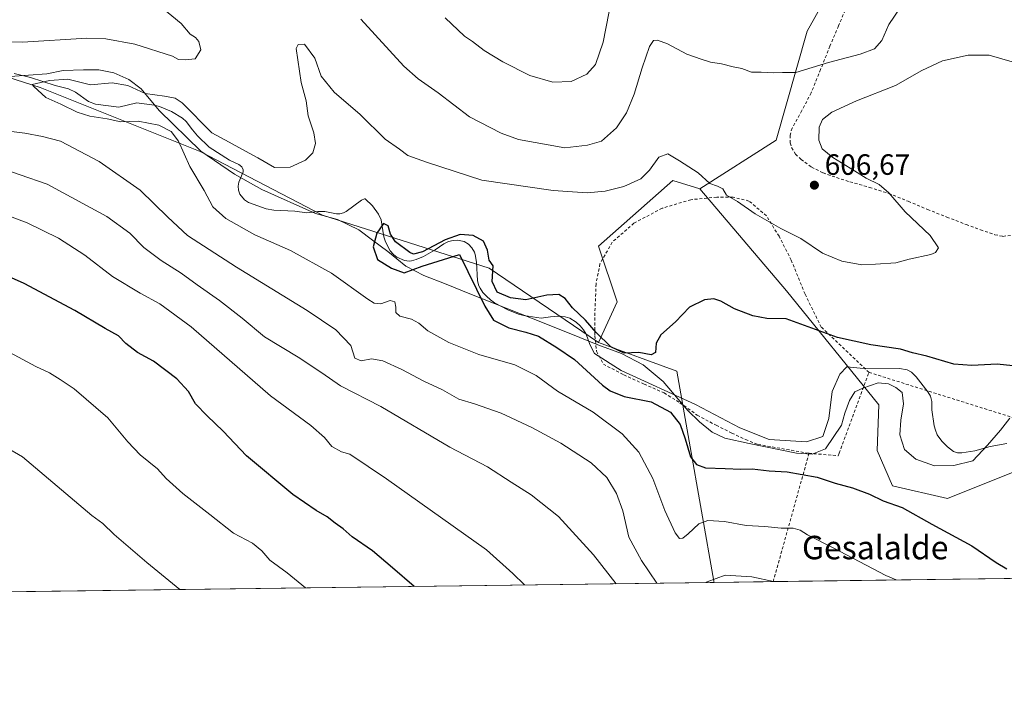
# Model space of a CAD drawing. Units: metres. Extents: x 589968 to 593404, y 4761403 to 4763770.
# Drawn here: x 592642 to 592978, y 4761411 to 4761641 of the extents above; entities that cross this region are included whole.
import ezdxf
from ezdxf.enums import TextEntityAlignment as Align

# ---------------------------------------------------------------- set-up
doc = ezdxf.new("R2010")
doc.units = ezdxf.units.M
doc.header["$MEASUREMENT"] = 0
doc.linetypes.add('DGN Style 2', pattern=[1.6480167562047852, 0.988810053722871, -0.6592067024819142])
for name, color, linetype, lineweight in [('Alambrada', 7, 'DGN Style 2', 0), ('Arbolado forestal CxS', 92, 'Continuous', 0), ('Comarca CxS', 21, 'Continuous', 0), ('Comunidad Autónoma CxS', 142, 'Continuous', 0), ('Corriente natural lineal', 142, 'Continuous', 13), ('Curva de nivel maestra', 30, 'Continuous', 30), ('Curva de nivel normal', 30, 'Continuous', 0), ('Entidad de ámbito territorial', 7, 'Continuous', 0), ('Entidad de ámbito territorial CxS', 92, 'Continuous', 0), ('Municipio CxS', 4, 'Continuous', 0), ('Prado CxS', 92, 'Continuous', 0), ('Provincia CxS', 1, 'Continuous', 0), ('Punto de cota en terreno', 7, 'Continuous', 0), ('Rótulo de punto de cota en terreno', 7, 'Continuous', 0), ('Texto cartográfico', 7, 'Continuous', 0), ('Vegetación y arbolados urbanos CxS', 151, 'Continuous', 0)]:
    doc.layers.add(name, color=color, linetype=linetype, lineweight=lineweight)
doc.styles.add('Style-Arial', font='txt')

# ---------------------------------------------------------------- blocks, each defined once
blk = doc.blocks.new('*U23')
at = {"layer": 'Prado CxS', "color": 92, "linetype": 'Continuous', "lineweight": 0}
blk.add_polyline3d([(592939.7785, 4761481.987299999, 599.0176000000065), (592958.5525000002, 4761477.7369, 597.6383999999962), (592980.9697000004, 4761486.6997, 596.817200000005), (592982.9981000006, 4761487.510700001, 596.8092000000033), (592985.1327000001, 4761488.3639, 596.8003999999928), (592994.0307, 4761481.248299999, 597.3402999999962), (593011.7122999998, 4761467.108899999, 596.2177999999985), (593032.9765, 4761461.795100001, 595.5476999999955), (593052.7364999996, 4761462.0551, 595.9924000000028), (593063.4439000003, 4761463.475500001, 595.906799999997), (593071.8475000003, 4761451.6646, 595.8994999999995), (592878.9696000004, 4761449.084600001, 609.703800000003), (592878.8611000003, 4761449.463099999, 609.6068999999989), (592866.2600999996, 4761521.146299999, 599.2550999999949), (592839.5881000003, 4761530.931299999, 599.2626000000018), (592845.9221000001, 4761544.750299999, 600.8788999999961), (592839.5887000002, 4761563.7521, 601.7737000000052), (592864.9250999996, 4761586.208500001, 604.200800000006), (592874.1376999998, 4761583.329500001, 604.1564000000071), (592903.6202999996, 4761548.586300001, 601.5923000000039), (592935.1728999997, 4761509.6259, 597.5841999999975), (592934.5960999997, 4761494.079100001, 598.9600999999967)], close=True, dxfattribs=at)
blk = doc.blocks.new('*U27')
at = {"layer": 'Entidad de ámbito territorial CxS', "color": 92, "linetype": 'Continuous', "lineweight": 0, "flags": 128}
for points in [[(592638.9189999999, 4761621.646000001), (592651.3439999992, 4761622.638000002), (592656.9099999998, 4761623.757999999), (592663.8890000014, 4761624.014000001), (592669.0960000008, 4761623.983999999), (592674.1950000004, 4761622.935), (592679.3169999988, 4761620.617000001), (592683.5650000003, 4761617.521000001), (592689.6720000005, 4761610.141), (592703.9009999987, 4761596.181), (592715.3480000009, 4761588.392000001), (592724.7169999998, 4761583.105000001), (592743.0279999992, 4761574.935000001), (592750.5570000008, 4761572.915999999), (592757.7359999992, 4761569.366000001), (592762.4990000009, 4761565.898000001), (592767.6519999993, 4761561.930000001), (592773.8389999999, 4761556.965000001), (592779.9950000005, 4761553.777000001), (592787.5409999992, 4761550.869), (592795.6020000002, 4761547.588999999), (592817.2229999999, 4761538.972999999), (592830.1429999992, 4761533.879000001), (592839.355999999, 4761530.112000001), (592847.4099999998, 4761527.213999999), (592854.7209999998, 4761523.285000001), (592861.5580000008, 4761517.570000002), (592866.7500000007, 4761511.57), (592869.997, 4761507.693000001), (592874.006000001, 4761503.831), (592878.2619999994, 4761500.354000002), (592882.6180000008, 4761498.275000001), (592890.9039999992, 4761496.524), (592907.0939999986, 4761493.141), (592912.4320000008, 4761492.858999998), (592916.9700000008, 4761494.594000001), (592922.4050000006, 4761502.696000001), (592923.5980000005, 4761506.782000001), (592925.1670000008, 4761511.129000001), (592927.0169999994, 4761514.085000001), (592929.6580000002, 4761515.403999999), (592934.9579999998, 4761517.153000002), (592938.3929999992, 4761516.835999998), (592940.9550000003, 4761515.613), (592943.1459999996, 4761513.875999999), (592943.6009999994, 4761509.947000001), (592942.6880000012, 4761504.469), (592942.2760000001, 4761499.381999999), (592943.892000001, 4761494.459000001), (592947.7640000001, 4761491.101), (592954.1560000001, 4761488.807000001), (592960.7560000008, 4761488.928999999), (592967.2010000007, 4761490.573000001), (592972.1810000007, 4761495.870999998), (592976.6550000008, 4761501.034000001), (592979.878999999, 4761505.158)], [(593278.269306551, 4761454.42576914), (591769.4659145242, 4761434.243411353)]]:
    blk.add_lwpolyline(points, dxfattribs=at)
blk = doc.blocks.new('5PATER')
at = {"layer": 'Vegetación y arbolados urbanos CxS', "linetype": 'Continuous', "lineweight": 0}
h = blk.add_hatch(color=51, dxfattribs=at)
edge = h.paths.add_edge_path()
edge.add_ellipse((0, 0), major_axis=(-0.1095731443231308, -0.1110710700762829), ratio=0.9994222409660322, start_angle=0, end_angle=360)

msp = doc.modelspace()

# ---------------------------------------------------------------- linework, layer by layer
at = {"layer": 'Alambrada', "color": 7, "linetype": 'DGN Style 2', "lineweight": 0, "extrusion": (-0.01460063452627078, 0.004591464727839841, 0.9998828631010153), "elevation": 13819.27459063214, "flags": 128}
msp.add_lwpolyline([(592877.5826409812, 4761507.459627534), (592995.287669146, 4761470.449237415)], dxfattribs=at)
at = {"layer": 'Alambrada', "color": 7, "linetype": 'DGN Style 2', "lineweight": 0, "extrusion": (-0.9547886687531288, 0.2767842791705593, 0.1084853023439682), "elevation": 751867.1979196136, "flags": 128}
msp.add_lwpolyline([(-4738293.377997157, -81440.90900935906), (-4738293.285987454, -81440.85509113657), (-4738247.936731348, -81436.55853307906)], dxfattribs=at)
at = {"layer": 'Alambrada', "color": 7, "linetype": 'DGN Style 2', "lineweight": 0}
for points in [[(592924.3201000001, 4761645.840100001, 617.5939999999973), (592921.3901000004, 4761638.940099999, 618.133799999996), (592918.4801000003, 4761632.0601, 620.5991999999969), (592915.2801000001, 4761624.090100001, 620.9688000000025), (592912.0701000001, 4761616.130100001, 617.0899000000063), (592908.8901000004, 4761610.050100001, 616.1051000000007), (592905.5500999996, 4761604.050100001, 617.426099999997), (592904.8701, 4761601.620100001, 616.8393000000069), (592904.9200999998, 4761599.020099999, 616.2045000000071), (592905.3901000004, 4761597.4101, 614.8274999999994), (592906.7301000003, 4761595.220100001, 614.0347000000038), (592908.6201, 4761593.4101, 612.8266000000004), (592912.2301000003, 4761590.770099999, 609.3757000000041), (592916.1201, 4761588.8101, 608.328999999998), (592920.7001, 4761587.220100001, 608.4738999999972), (592925.3000999996, 4761585.7401, 611.3969999999972), (592931.9401000004, 4761583.850099999, 618.0616000000009), (592938.5301000001, 4761581.800100001, 622.3852000000043), (592945.1700999998, 4761579.100099999, 621.3546999999963), (592951.7801000001, 4761576.3201, 620.194399999993), (592958.3501000004, 4761573.7401, 612.7342000000062), (592964.9401000004, 4761571.170100001, 613.088499999998), (592969.8201000001, 4761569.390100001, 613.626900000003), (592974.7301000003, 4761567.710100001, 612.5771999999997), (592977.4801000003, 4761567.1501, 611.6125999999931)], [(592931.8201000001, 4761520.720100001, 614.172900000005), (592915.5000999998, 4761536.210100001, 619.9208000000071), (592909.9801000003, 4761547.470100001, 617.6101999999955), (592905.2600999996, 4761559.050100001, 620.623900000006), (592901.1001000004, 4761567.1801, 624.2106000000058), (592896.8000999996, 4761574.1601, 626.5197999999946), (592890.8601000002, 4761579.210100001, 621.7535000000062), (592885.4801000003, 4761580.4901, 614.2501000000047), (592879.8501000004, 4761580.550100001, 611.5135000000009), (592871.0100999996, 4761579.6501, 608.3000999999931), (592861.2301000003, 4761576.720100001, 612.2829999999958), (592851.6201, 4761571.6501, 613.5699000000022), (592844.1901000004, 4761565.130100001, 614.2137999999978), (592840.0301000001, 4761557.770099999, 618.9407000000066), (592838.7001, 4761550.9301, 624.6385000000009), (592838.3000999996, 4761541.0701, 621.9342999999935), (592838.3000999996, 4761533.190099999, 614.9406000000017), (592838.8901000004, 4761527.940099999, 617.0118999999977), (592841.1901000004, 4761523.540100001, 618.5767999999953), (592848.1700999998, 4761519.890100001, 611.9683999999979), (592855.0701000001, 4761516.7501, 613.4018999999971), (592861.9301000005, 4761513.7301, 615.8855999999942), (592867.3000999996, 4761510.350099999, 620.142399999997), (592873.1901000004, 4761506.130100001, 618.6146000000008), (592879.7100999998, 4761502.670100001, 610.3945999999996), (592885.0301000001, 4761500.050100001, 606.2332000000024), (592889.7100999998, 4761497.8101, 605.748900000006), (592893.9200999998, 4761496.140100001, 605.6428000000016), (592911.3300999999, 4761493.130100001, 606.2912000000069)], [(592977.4801000003, 4761567.1501, 611.6125999999931), (592980.2600999996, 4761567.4901, 610.5371000000014)], [(592911.3300999999, 4761493.130100001, 606.2912000000069), (592912.9401000004, 4761493.0001, 606.3475999999937), (592921.2600999996, 4761492.300100001, 605.2370999999986), (592921.5701000001, 4761493.1501, 605.1208000000044), (592931.8201000001, 4761520.720100001, 614.172900000005)]]:
    msp.add_polyline3d(points, dxfattribs=at)
at = {"layer": 'Arbolado forestal CxS', "color": 92, "linetype": 'Continuous', "lineweight": 0, "extrusion": (0.1000231098590516, 0.001337952610620626, 0.9949842146370644), "elevation": 66278.83719910416, "flags": 128}
msp.add_lwpolyline([(4753093.263587265, -653157.540683542), (4753093.263587264, -652834.3552902404)], dxfattribs=at)
at = {"layer": 'Arbolado forestal CxS', "color": 92, "linetype": 'Continuous', "lineweight": 0}
for points in [[(592383.1101000002, 4761779.027899999, 616.2691000000051), (592379.0800999999, 4761767.801300001, 617.5337000000001), (592378.3503000002, 4761743.267700001, 615.6603999999934), (592382.6750999996, 4761721.649700001, 613.005799999999), (592394.2090999996, 4761702.914899999, 612.1869000000006), (592437.0619000001, 4761691.2567, 610.5473000000056), (592481.6108999997, 4761671.6349, 611.9582999999984), (592649.1111000003, 4761617.974300001, 604.6218999999984), (592703.6826999999, 4761596.146500001, 603.3151999999973), (592745.3975000001, 4761574.394500001, 601.482799999998), (592802.1964999996, 4761556.283100001, 599.3464999999997), (592839.5881000003, 4761530.931299999, 599.2626000000018)], [(592383.1101000002, 4761779.027899999, 616.2691000000051), (592379.0800999999, 4761767.801300001, 617.5337000000001), (592378.3503000002, 4761743.267700001, 615.6603999999934), (592382.6750999996, 4761721.649700001, 613.005799999999), (592394.2090999996, 4761702.914899999, 612.1869000000006), (592437.0619000001, 4761691.2567, 610.5473000000056), (592481.6108999997, 4761671.6349, 611.9582999999984), (592649.1111000003, 4761617.974300001, 604.6218999999984), (592703.6826999999, 4761596.146500001, 603.3151999999973), (592745.3975000001, 4761574.394500001, 601.482799999998), (592802.1964999996, 4761556.283100001, 599.3464999999997), (592839.5881000003, 4761530.931299999, 599.2626000000018)], [(592624.7562999995, 4761739.747099999, 617.6312000000034), (592688.5965, 4761715.854900001, 610.7464999999938), (592735.6513, 4761704.028899999, 616.6024000000034), (592800.1498999996, 4761675.695499999, 621.2372999999934), (592807.0301000001, 4761685.912500001, 622.2206000000006), (592801.1880999999, 4761706.021299999, 622.7440999999963), (592852.9968999998, 4761708.235900001, 621.497000000003), (592865.4351000005, 4761708.7675, 622.815300000002), (592878.3750999998, 4761709.320900001, 623.7116999999998), (592912.9609000003, 4761690.8419, 621.7523999999976), (592940.8344999999, 4761669.027899999, 617.7848999999987), (592919.5695000002, 4761653.0877, 615.7198000000062), (592910.7093000002, 4761637.146500001, 613.4628999999986), (592900.0771000005, 4761599.9509, 607.3175999999949), (592874.1376999998, 4761583.329500001, 604.1564000000071), (592864.9250999996, 4761586.208500001, 604.200800000006), (592839.5887000002, 4761563.7521, 601.7737000000052), (592845.9221000001, 4761544.750299999, 600.8788999999961), (592839.5881000003, 4761530.931299999, 599.2626000000018), (592802.1964999996, 4761556.283100001, 599.3464999999997), (592745.3975000001, 4761574.394500001, 601.482799999998), (592703.6826999999, 4761596.146500001, 603.3151999999973), (592649.1111000003, 4761617.974300001, 604.6218999999984), (592481.6108999997, 4761671.6349, 611.9582999999984)], [(592874.1376999998, 4761583.329500001, 604.1564000000071), (592900.0771000005, 4761599.9509, 607.3175999999949), (592910.7093000002, 4761637.146500001, 613.4628999999986), (592919.5695000002, 4761653.0877, 615.7198000000062), (592940.8344999999, 4761669.027899999, 617.7848999999987), (592912.9609000003, 4761690.8419, 621.7523999999976), (592878.3750999998, 4761709.320900001, 623.7116999999998), (592865.4351000005, 4761708.7675, 622.815300000002), (592852.9968999998, 4761708.235900001, 621.497000000003), (592801.1880999999, 4761706.021299999, 622.7440999999963)], [(592874.1376999998, 4761583.329500001, 604.1564000000071), (592900.0771000005, 4761599.9509, 607.3175999999949), (592910.7093000002, 4761637.146500001, 613.4628999999986), (592919.5695000002, 4761653.0877, 615.7198000000062), (592940.8344999999, 4761669.027899999, 617.7848999999987), (592912.9609000003, 4761690.8419, 621.7523999999976), (592878.3750999998, 4761709.320900001, 623.7116999999998), (592865.4351000005, 4761708.7675, 622.815300000002), (592852.9968999998, 4761708.235900001, 621.497000000003), (592801.1880999999, 4761706.021299999, 622.7440999999963)], [(592481.6108999997, 4761671.6349, 611.9582999999984), (592649.1111000003, 4761617.974300001, 604.6218999999984), (592703.6826999999, 4761596.146500001, 603.3151999999973), (592745.3975000001, 4761574.394500001, 601.482799999998), (592802.1964999996, 4761556.283100001, 599.3464999999997), (592839.5881000003, 4761530.931299999, 599.2626000000018), (592866.2600999996, 4761521.146299999, 599.2550999999949), (592878.8611000003, 4761449.463099999, 609.6068999999989), (592878.9696000004, 4761449.084600001, 609.703800000003), (592551.6716999998, 4761444.706499999, 642.1524000000063)], [(592980.9697000004, 4761486.6997, 596.817200000005), (592958.5525000002, 4761477.7369, 597.6383999999962), (592939.7785, 4761481.987299999, 599.0176000000065), (592934.5960999997, 4761494.079100001, 598.9600999999967), (592935.1728999997, 4761509.6259, 597.5841999999975), (592903.6202999996, 4761548.586300001, 601.5923000000039), (592874.1376999998, 4761583.329500001, 604.1564000000071), (592900.0771000005, 4761599.9509, 607.3175999999949), (592910.7093000002, 4761637.146500001, 613.4628999999986), (592919.5695000002, 4761653.0877, 615.7198000000062)], [(592874.1376999998, 4761583.329500001, 604.1564000000071), (592864.9250999996, 4761586.208500001, 604.200800000006), (592839.5887000002, 4761563.7521, 601.7737000000052), (592845.9221000001, 4761544.750299999, 600.8788999999961), (592839.5881000003, 4761530.931299999, 599.2626000000018)], [(592874.1376999998, 4761583.329500001, 604.1564000000071), (592903.6202999996, 4761548.586300001, 601.5923000000039), (592935.1728999997, 4761509.6259, 597.5841999999975), (592934.5960999997, 4761494.079100001, 598.9600999999967), (592939.7785, 4761481.987299999, 599.0176000000065), (592958.5525000002, 4761477.7369, 597.6383999999962), (592980.9697000004, 4761486.6997, 596.817200000005), (592982.9981000006, 4761487.510700001, 596.8092000000033), (592985.1327000001, 4761488.3639, 596.8003999999928), (592994.0307, 4761481.248299999, 597.3402999999962), (593011.7122999998, 4761467.108899999, 596.2177999999985), (593032.9765, 4761461.795100001, 595.5476999999955), (593052.7364999996, 4761462.0551, 595.9924000000028), (593063.4439000003, 4761463.475500001, 595.906799999997), (593071.8474000003, 4761451.6647, 595.8994999999995)], [(592839.5881000003, 4761530.931299999, 599.2626000000018), (592866.2600999996, 4761521.146299999, 599.2550999999949), (592878.8611000003, 4761449.463099999, 609.6068999999989), (592878.9696000004, 4761449.0847, 609.703800000003)]]:
    msp.add_polyline3d(points, dxfattribs=at)
at = {"layer": 'Comarca CxS', "color": 21, "linetype": 'Continuous', "lineweight": 0, "flags": 128}
msp.add_lwpolyline([(590766.8513200171, 4761420.832037431), (589998.1800006881, 4761410.549982348), (589967.710000688, 4763724.039982324), (590396.6878946802, 4763729.783930254), (592601.6303410082, 4763759.307770015), (593362.820000715, 4763769.499982323), (593394.4600007139, 4761455.979982347), (593278.269306551, 4761454.42576914), (591769.4659145242, 4761434.243411353), (591604.7853687321, 4761432.040578489), (591560.718593931, 4761431.451123681), (591513.2426942715, 4761430.816067054), (591417.8998691759, 4761429.540723283)], close=True, dxfattribs=at)
at = {"layer": 'Comunidad Autónoma CxS', "color": 142, "linetype": 'Continuous', "lineweight": 0, "flags": 128}
msp.add_lwpolyline([(590766.8513200171, 4761420.832037431), (589998.1800006881, 4761410.549982348), (589967.710000688, 4763724.039982324), (590396.6878946802, 4763729.783930254), (592601.6303410082, 4763759.307770015), (593362.820000715, 4763769.499982323), (593394.4600007139, 4761455.979982347), (593278.269306551, 4761454.42576914), (591769.4659145242, 4761434.243411353), (591604.7853687321, 4761432.040578489), (591560.718593931, 4761431.451123681), (591513.2426942715, 4761430.816067054), (591417.8998691759, 4761429.540723283)], close=True, dxfattribs=at)
at = {"layer": 'Corriente natural lineal', "color": 142, "linetype": 'Continuous', "lineweight": 13}
msp.add_polyline3d([(592640.2698999997, 4761622.666300001, 606.2645000000048), (592645.7511, 4761621.4024, 605.6327000000019), (592654.2610999999, 4761618.624500001, 604.9904999999999), (592658.8033999996, 4761617.507099999, 604.8374999999943), (592661.1974999999, 4761616.3062, 604.569399999993), (592665.5696, 4761613.158399999, 604.258799999996), (592667.932, 4761612.279999999, 604.2822000000015), (592675.9705999997, 4761611.247300001, 604.0801999999967), (592682.0372000001, 4761612.761600001, 604.6589999999997), (592687.9515000005, 4761611.918400001, 604.4642000000022), (592689.7599, 4761611.4759, 604.3093999999984), (592693.8576999997, 4761609.697699999, 603.7755000000034), (592697.6485000001, 4761607.467700001, 603.3341999999975), (592698.9108999996, 4761606.342499999, 603.7259000000049), (592701.0173000004, 4761603.480799999, 603.5619000000006), (592702.7800000003, 4761601.3935, 603.249299999996), (592706.7896999996, 4761597.546900001, 603.0926999999938), (592713.6229999998, 4761593.1073, 602.8928000000016), (592716.8426000001, 4761591.6108, 603.0200999999943), (592717.8329999996, 4761590.8599, 602.9936000000016), (592718.3291999997, 4761589.7894, 602.8231999999989), (592718.2836999996, 4761589.1842, 602.6759000000021), (592716.8459999999, 4761585.6768, 602.1472999999969), (592716.6168000001, 4761584.315099999, 602.0795999999973), (592716.7011000002, 4761582.942100001, 601.9446999999927), (592717.2054000003, 4761581.543, 601.744200000001), (592718.7857999997, 4761579.616599999, 601.7835999999952), (592720.1776000002, 4761578.6417, 601.9419000000053), (592726.1574999997, 4761576.512900001, 602.886799999993), (592728.7824999997, 4761576.083100001, 602.9719999999943), (592735.9987000005, 4761575.7192, 602.5785999999935), (592740.0148999998, 4761575.174900001, 602.1631999999954), (592743.8543999996, 4761575.624600001, 601.9358000000066), (592746.2122999998, 4761575.586200001, 601.7697999999946), (592750.1440000003, 4761574.8442, 601.3580999999976), (592751.2576000001, 4761574.8364, 601.3090999999986), (592752.5702999998, 4761575.201300001, 601.334600000002), (592753.4134000001, 4761575.6547, 601.3423999999941), (592758.7170000002, 4761579.4987, 601.2752999999939), (592759.6705999998, 4761579.9957, 601.2734999999957), (592760, 4761580, 601.2474999999977), (592762.3987999996, 4761577.584899999, 600.540399999998), (592764.5491000004, 4761574.7622, 600.9709000000003), (592765.4428000003, 4761572.7401, 600.9470000000001), (592766.3015000002, 4761567.0033, 600.3497000000061), (592766.8638000004, 4761565.2785, 600.1178999999975), (592768.5114000002, 4761562.1516, 599.8331999999937), (592769.6222999999, 4761560.906199999, 600.002800000002), (592770.7724000001, 4761560.0902, 600.0638000000035), (592773.3180000001, 4761558.938100001, 600.0858000000007), (592774.9274000004, 4761558.6764, 600.1551000000036), (592775.7692, 4761558.758400001, 600.2084999999934), (592777.3321000002, 4761559.2534, 600.3770999999979), (592779.8038999997, 4761560.328000001, 600.4805999999953), (592783.8002000004, 4761562.551899999, 600.6352000000043), (592786.8267999999, 4761564.544500001, 600.7042999999976), (592788.3970999997, 4761565.345000001, 600.7238000000071), (592789.9238999998, 4761565.728599999, 600.6763999999966), (592791.4907999998, 4761565.808300001, 600.5469000000012), (592793.7379000002, 4761565.351700001, 600.2899999999936), (592795.1623999998, 4761564.480799999, 599.9986000000063), (592796.3521999996, 4761563.268999999, 599.6034999999974), (592797.2293999996, 4761561.804, 599.4002000000038), (592797.5056999996, 4761560.999700001, 599.4386999999988), (592797.9053999997, 4761558.3684, 599.5798000000068), (592798.3148999996, 4761551.977800001, 599.8987000000052), (592798.7633999997, 4761550.299900001, 599.9529999999941), (592799.1383999997, 4761549.5078, 599.9358000000066), (592800.1311999997, 4761548.0394, 599.8236999999936), (592801.3328999998, 4761546.6939, 599.6919000000053), (592802.6682000002, 4761545.4738, 599.5663999999961), (592804.1155000003, 4761544.429400001, 599.6031999999977), (592808.6616000002, 4761542.033600001, 598.9225000000006), (592812.2289000005, 4761540.543099999, 599.0363999999972), (592814.0409000004, 4761540.1097, 598.9533999999985), (592820.0138999998, 4761539.239600001, 598.5059000000037), (592823.1538000006, 4761539.738800001, 598.3583999999975), (592825.6407000005, 4761539.900599999, 598.3723000000027), (592828.1479000002, 4761539.715600001, 598.432799999995), (592829.7255999995, 4761539.281500001, 598.5749000000069), (592831.9371999997, 4761537.8871, 598.533500000005), (592833.2373000003, 4761536.653200001, 598.5988999999972), (592834.3830000004, 4761535.2719, 598.6869000000006), (592835.3003000002, 4761533.757400001, 598.6392000000051), (592836.5762999998, 4761530.242500001, 598.6818000000058), (592838.1535, 4761527.1217, 598.8457999999955), (592847.2682999996, 4761521.370200001, 599.2847999999941), (592872.6155000003, 4761509.7534, 598.2915999999968), (592887.6968, 4761501.8159, 597.5132000000012), (592897.7510000002, 4761497.847100001, 597.1483000000007), (592910.4510000005, 4761497.053300001, 597.5570000000008), (592916.0072999997, 4761498.905400001, 597.4661000000051), (592918.1239, 4761504.990900001, 597.3539000000019), (592919.1823000005, 4761514.251300001, 597.2599000000046), (592921.8280999997, 4761520.072100001, 597.4392999999982), (592924.2459000006, 4761522.5977, 597.5466000000015), (592928.7411000002, 4761522.195699999, 597.3975000000064), (592942.1887999997, 4761522.004699999, 597.917300000001), (592944.8246999999, 4761521.551899999, 597.8945999999996), (592946.3246999999, 4761520.8256, 597.7548999999999), (592947.9117999999, 4761519.252, 597.4250000000029), (592951.8629000002, 4761514.0483, 596.8567999999941), (592952.7322000006, 4761512.601600001, 596.6511000000028), (592953.2496999997, 4761510.771000001, 596.6793999999937), (592953.1697000006, 4761507.974500001, 596.626900000003), (592954.0686999997, 4761502.529100001, 596.431700000001), (592954.4354999998, 4761500.964299999, 596.4453000000067), (592955.0968000004, 4761499.4224, 596.4511000000057), (592956.6749, 4761497.236600001, 596.4125000000058), (592958.5631999997, 4761495.295800001, 596.3430999999982), (592960.5840999996, 4761493.777600001, 596.287599999996), (592961.9907000001, 4761493.259, 596.2617000000029), (592963.4720999999, 4761493.319900001, 596.2265999999945), (592967.8905999997, 4761494.020600001, 596.0966000000044), (592973.1611000003, 4761495.494999999, 596.0286999999954), (592978.7999999998, 4761496.4976, 595.925700000007)], dxfattribs=at)
at = {"layer": 'Curva de nivel maestra', "color": 30, "linetype": 'Continuous', "lineweight": 30, "flags": 128}
for points, elevation in [([(592986.2000000002, 4761522.420100001), (592975.4800000006, 4761523.4901), (592966.8600000005, 4761523.030099999), (592960.7599999999, 4761523.5601), (592951.54, 4761526.2601), (592946.6399999997, 4761527.380100001), (592942.5599999996, 4761528.620100001), (592932.4000000004, 4761530.1501), (592921, 4761532.670100001), (592903.54, 4761538.970100001), (592896.9800000006, 4761539.120100001), (592892.1900000004, 4761540.0001), (592885.9199999999, 4761542.420100001), (592881.2199999997, 4761545.050100001), (592878.8700000001, 4761545.840100001), (592875.6900000004, 4761545.4901), (592870.54, 4761543.040100001), (592865.8300000001, 4761537.9801), (592860.8300000001, 4761533.5001), (592859.1699999999, 4761530.710100001), (592858.9199999999, 4761527.5701), (592857.5300000003, 4761526.670100001), (592853.2400000002, 4761527.540100001), (592848.3399999999, 4761527.300100001), (592843.7000000002, 4761529.420100001), (592838.7400000002, 4761534.3301), (592835.1399999997, 4761538.5701), (592830.6900000004, 4761542.7401), (592828.1900000004, 4761545.940099999), (592826, 4761547.3201), (592821.8700000001, 4761547.100099999), (592814.7100000001, 4761545.530099999), (592809.4900000002, 4761546.200099999), (592804.9199999999, 4761548.110099999), (592803.2800000003, 4761551.710100001), (592803.5999999996, 4761557.040100001), (592802.2300000006, 4761559.020099999), (592801.6799999997, 4761562.460100001), (592800.3300000001, 4761565.520099999), (592796.8200000003, 4761567.470100001), (592792.3499999996, 4761567.770099999), (592787.2199999997, 4761565.920100001), (592779.4900000002, 4761561.9001), (592776.4800000006, 4761561.110099999), (592775.1500000004, 4761561.640100001), (592770.2400000002, 4761565.3301), (592768.6299999999, 4761567.9101), (592767.7599999999, 4761570.720100001), (592766.2199999997, 4761571.590100001), (592763.8899999997, 4761568.280099999), (592762.6399999997, 4761563.5801), (592764.1399999997, 4761559.2401), (592768.9800000006, 4761556.290100001), (592773.2300000006, 4761554.6601), (592779.3399999999, 4761557.0001), (592792.0800000001, 4761560.9001), (592800.7800000003, 4761543.3201), (592803.6900000004, 4761538.5101), (592808.9800000006, 4761535.9101), (592814.7300000006, 4761534.5001), (592819.0800000001, 4761533.040100001), (592825.2699999996, 4761529.220100001), (592831.2999999998, 4761525.140100001), (592840.9299999997, 4761516.420100001), (592843.5199999996, 4761514.450099999), (592848.2800000003, 4761512.450099999), (592857.5, 4761510.670100001), (592864.0499999998, 4761507.210100001), (592867.4199999999, 4761502.920100001), (592869.0800000001, 4761498.0801), (592870.9600000001, 4761491.890100001), (592872.9800000006, 4761489.360099999), (592876.0099999999, 4761488.140100001), (592882.7100000001, 4761487.940099999), (592888.0700000003, 4761487.6801), (592892, 4761487.860099999), (592897.7800000003, 4761487.170100001), (592903.9100000003, 4761486.8301), (592914.0599999996, 4761485.030099999), (592920.2199999997, 4761482.9301), (592926.1900000004, 4761481.390100001), (592932.0099999999, 4761479.210100001), (592936.6399999997, 4761476.890100001), (592943.1500000004, 4761474.610099999), (592953.2699999996, 4761468.9101), (592966.8600000005, 4761461.540100001), (592975.1600000003, 4761455.920100001), (592978.75, 4761453.7401)], 600), ([(592776.6358000003, 4761447.7159), (592769.3200000003, 4761454.090100001), (592762.4400000004, 4761459.860099999), (592755.4800000006, 4761464.640100001), (592752.4100000003, 4761467.3301), (592749.7000000002, 4761469.2301), (592746.9400000004, 4761471.4801), (592743.25, 4761473.610099999), (592735.3300000001, 4761479.120100001), (592719.4500000002, 4761492.270099999), (592711.5300000003, 4761500.6801), (592706.0999999996, 4761505.9101), (592702.0599999996, 4761509.970100001), (592699.6799999997, 4761514.1801), (592695.7400000002, 4761518.550100001), (592687.7300000004, 4761524.5801), (592682.2599999999, 4761527.5701), (592678.3200000003, 4761530.5601), (592675.8399999999, 4761533.190099999), (592671.3200000003, 4761535.7601), (592660.9199999999, 4761541.890100001), (592643.6500000004, 4761551.090100001), (592624.2300000004, 4761559.7401)], 625)]:
    msp.add_lwpolyline(points, dxfattribs=dict(at, elevation=elevation))
at = {"layer": 'Curva de nivel normal', "color": 30, "linetype": 'Continuous', "lineweight": 0, "flags": 128}
for points, elevation in [([(592787.2199999997, 4761641.699999999), (592793.7800000003, 4761635.42), (592796.5199999996, 4761633.58), (592800.5499999998, 4761630.57), (592806.9500000002, 4761626.67), (592816.1500000004, 4761622.029999999), (592823.9400000004, 4761619.789999999), (592830.2100000001, 4761619.980000001), (592835.5999999996, 4761622.480000001), (592838.5499999998, 4761625.83), (592841.0800000001, 4761633.42), (592844.0599999996, 4761648.699999999)], 615), ([(592689.5499999998, 4761646.07), (592697.2199999997, 4761639.789999999), (592700.2800000003, 4761636.17), (592702.0800000001, 4761634.99), (592703.2199999997, 4761633.66), (592703.8499999996, 4761630.84), (592701.9299999997, 4761627.730000001), (592698.5599999996, 4761627.41), (592696.2300000004, 4761627.439999999), (592694.2300000004, 4761628.619999999), (592681.3499999996, 4761632.699999999), (592671.4500000002, 4761634.5), (592665.0499999998, 4761634.800000001), (592643.0499999998, 4761633.439999999), (592631.0300000003, 4761633.5)], 610), ([(592942.4100000003, 4761645.08), (592938.5300000003, 4761639.480000001), (592936.1399999997, 4761633.92), (592933.6299999999, 4761631.140000001), (592928.79, 4761629.32), (592917.9600000001, 4761626.52), (592906.7999999998, 4761623.029999999), (592902.3099999996, 4761623.07), (592899.3600000005, 4761622.92), (592894.9699999997, 4761623.119999999), (592891.7699999996, 4761623.220000001), (592888.4400000004, 4761624.430000001), (592885.5099999999, 4761624.949999999), (592881.54, 4761626.029999999), (592877.7599999999, 4761626.58), (592874.5499999998, 4761627.630000001), (592869.6600000003, 4761629.279999999), (592863.0800000001, 4761632.800000001), (592859.7000000002, 4761634.100000001), (592858.25, 4761633.92), (592856.9000000004, 4761631.869999999), (592854.4100000003, 4761624.699999999), (592851.7400000002, 4761615.699999999), (592849.0999999996, 4761609.25), (592845.7000000002, 4761604.189999999), (592840.54, 4761599.609999999), (592835.8200000003, 4761598.230000001), (592828, 4761597.4), (592812.2199999997, 4761600.17), (592806.2999999998, 4761602.350000001), (592795.5700000003, 4761607.939999999), (592784.8200000003, 4761616.060000001), (592778.0499999998, 4761620.850000001), (592773.1100000005, 4761625.25), (592758.4299999997, 4761641.24)], 610), ([(592941.0332000004, 4761449.914799999), (592937.5800000001, 4761451.449999999), (592919.5199999996, 4761460.859999999), (592910.79, 4761465.300000001), (592908.2999999998, 4761466.939999999), (592905.8899999997, 4761467.630000001), (592901.8799999999, 4761467.619999999), (592896.2100000001, 4761468.189999999), (592889.8799999999, 4761468.51), (592882.54, 4761469.82), (592876.8799999999, 4761470.230000001), (592873.7800000003, 4761469.08), (592870.1600000003, 4761465.66), (592868.2699999996, 4761464.15), (592867.1600000003, 4761464.09), (592865.6699999999, 4761465.960000001), (592862.1100000005, 4761473.66), (592858.0599999996, 4761484.58), (592853.3399999999, 4761493.5), (592847.6399999997, 4761499.800000001), (592837.7100000001, 4761507.16), (592825.5700000003, 4761514.380000001), (592818.25, 4761519.699999999), (592810.9500000002, 4761523.27), (592798.6699999999, 4761526.82), (592788.4800000006, 4761530.960000001), (592781.3300000001, 4761534.930000001), (592778.25, 4761537.539999999), (592775.7000000002, 4761538.939999999), (592771.8099999996, 4761539.960000001), (592770.4000000004, 4761541.15), (592770.4600000001, 4761543.02), (592770.04, 4761544.800000001), (592768.4500000002, 4761545.27), (592765.3099999996, 4761544.130000001), (592763.0199999996, 4761544.359999999), (592760.8600000005, 4761545.680000001), (592748.4400000004, 4761554.600000001), (592734.4600000001, 4761562.310000001), (592722.3200000003, 4761567.619999999), (592712.3700000001, 4761573.210000001), (592708.04, 4761577.17), (592705, 4761582.800000001), (592700.0999999996, 4761590.949999999), (592696.2599999999, 4761599.600000001), (592693.7699999996, 4761602.949999999), (592689.5700000003, 4761605.039999999), (592682.4699999997, 4761606.4), (592676.5999999996, 4761606.26), (592672, 4761607.26), (592665.9800000004, 4761608.119999999), (592661.7000000002, 4761609.5), (592656.1699999999, 4761612.300000001), (592651.04, 4761614.539999999), (592646.9000000004, 4761618.26), (592646.3899999997, 4761618.99), (592652.2300000004, 4761620.310000001), (592658.5599999996, 4761620.730000001), (592666.2300000004, 4761618.890000001), (592673.6500000004, 4761619.57), (592678.9699999997, 4761618.600000001), (592684.8899999997, 4761615.930000001), (592691.4800000004, 4761614.949999999), (592695.1399999997, 4761614.27), (592697.5700000003, 4761612.710000001), (592707.6900000004, 4761602.52), (592713.5899999999, 4761599.33), (592717.8399999999, 4761596.92), (592723.3300000001, 4761593.949999999), (592729.0099999999, 4761590.689999999), (592734.3700000001, 4761590.699999999), (592739.5499999998, 4761593.119999999), (592742.0499999998, 4761595.630000001), (592743, 4761598.880000001), (592742.4900000002, 4761602.470000001), (592740.4900000002, 4761608.300000001), (592739.8399999999, 4761613.350000001), (592738.0999999996, 4761619.67), (592736.3799999999, 4761631.189999999), (592737.04, 4761632.57), (592739.2000000002, 4761632.680000001), (592742.7400000002, 4761627.890000001), (592744.9800000006, 4761621.77), (592749.3200000003, 4761616.380000001), (592758.2300000006, 4761608.680000001), (592766.7300000006, 4761600.359999999), (592771.6600000003, 4761596.930000001), (592774.5300000003, 4761594.75), (592780.8899999997, 4761592.460000001), (592799.7599999999, 4761586.34), (592824.0499999998, 4761582.76), (592835.6500000004, 4761582.02), (592841.7999999998, 4761582.560000001), (592848.1799999997, 4761584.140000001), (592853.9199999999, 4761586.83), (592856.9400000004, 4761589.699999999), (592860.1100000005, 4761594.180000001), (592863.1799999997, 4761595.34), (592867.1699999999, 4761592.939999999), (592873.5, 4761588.800000001), (592877.5499999998, 4761585.220000001), (592880.1299999999, 4761584.32), (592881.9199999999, 4761583.310000001), (592883.1500000004, 4761581.220000001), (592886.9800000006, 4761579.08), (592893.0099999999, 4761574.800000001), (592901.7000000002, 4761569.850000001), (592908.5800000001, 4761566.359999999), (592915.8799999999, 4761561.41), (592922.54, 4761558.630000001), (592929.3099999996, 4761557.4), (592933.9800000006, 4761557.640000001), (592940.9800000006, 4761558.16), (592945.5300000003, 4761559.380000001), (592952.8700000001, 4761561), (592954.4500000002, 4761561.65), (592955.5300000003, 4761563.26), (592952.6799999997, 4761567.49), (592944.0800000001, 4761575.49), (592938.5199999996, 4761582.02), (592935.2999999998, 4761584.800000001), (592930.8200000003, 4761586.960000001), (592926.8700000001, 4761589.550000001), (592919.4299999997, 4761594.08), (592915.8200000003, 4761597.02), (592914.7199999997, 4761599.91), (592914.7800000003, 4761604.42), (592915.8799999999, 4761607.07), (592919.1100000005, 4761609.539999999), (592927.54, 4761613.359999999), (592940.8700000001, 4761618.600000001), (592949.8700000001, 4761623.74), (592956.8700000001, 4761627.039999999), (592965.5800000001, 4761628.960000001), (592972.7800000003, 4761628.99), (592981.4699999997, 4761626.460000001)], 605), ([(592636.5999999996, 4761603.230000001), (592643.9000000004, 4761602.380000001), (592649.9000000004, 4761601.199999999), (592656.0599999996, 4761599.680000001), (592669.2100000001, 4761592.680000001), (592683.2599999999, 4761582.890000001), (592692.5999999996, 4761573.730000001), (592699.3600000005, 4761567.470000001), (592716.1100000005, 4761556.58), (592740.2199999997, 4761541.890000001), (592749.9299999997, 4761535.220000001), (592755.0599999996, 4761529.960000001), (592756.4000000004, 4761525.600000001), (592758.5499999998, 4761524.689999999), (592762.0599999996, 4761525.390000001), (592765.9299999997, 4761524.640000001), (592772.4000000004, 4761521.720000001), (592779.9299999997, 4761517.74), (592786.3700000001, 4761514.76), (592791.8799999999, 4761511.619999999), (592797.2100000001, 4761510.039999999), (592806.3799999999, 4761506.789999999), (592816.8300000001, 4761501.980000001), (592826.7199999997, 4761496.550000001), (592837.0199999996, 4761489.84), (592842.3700000001, 4761484.91), (592845.6799999997, 4761479.359999999), (592847.8600000005, 4761473.460000001), (592849.8300000001, 4761464.480000001), (592854.1699999999, 4761456.529999999), (592859.4584999997, 4761448.8236)], 610), ([(592845.5996000003, 4761448.6382), (592837.8099999996, 4761458.51), (592825.8899999997, 4761471.609999999), (592816.5800000001, 4761478.949999999), (592809.6900000004, 4761483.230000001), (592801.6699999999, 4761488.49), (592788.7800000003, 4761495.26), (592765.3300000001, 4761509.039999999), (592751.4800000006, 4761516.189999999), (592745.1500000004, 4761520.609999999), (592737.1299999999, 4761525.960000001), (592725.6299999999, 4761532.869999999), (592718, 4761539.189999999), (592710.2199999997, 4761545.24), (592702.6900000004, 4761550.560000001), (592697.1699999999, 4761554.640000001), (592690.3499999996, 4761558.859999999), (592684.4400000004, 4761563.390000001), (592679.7100000001, 4761568.220000001), (592671.8499999996, 4761573.9), (592651.5, 4761585), (592632.9400000004, 4761591.33)], 615), ([(592814.3356, 4761448.220000001), (592810.2999999998, 4761452.130000001), (592801.3799999999, 4761460.210000001), (592767.2599999999, 4761484.42), (592754.6900000004, 4761492.84), (592751.9299999997, 4761493.600000001), (592748.6100000005, 4761495.470000001), (592746.1299999999, 4761498.560000001), (592741.3700000001, 4761502.600000001), (592727.7000000002, 4761512.699999999), (592700.6500000004, 4761536.230000001), (592689.9600000001, 4761544.100000001), (592683.1699999999, 4761547.76), (592673.7800000003, 4761553.41), (592664.3700000001, 4761560.77), (592655.3799999999, 4761566.560000001), (592644.7100000001, 4761571.810000001), (592630.7000000002, 4761576.939999999)], 619.9999999999999), ([(592638.7000000002, 4761527.52), (592647.5999999996, 4761522.74), (592652.29, 4761520.58), (592655.9299999997, 4761518.27), (592660.6799999997, 4761515.100000001), (592672.1500000004, 4761505.24), (592678.9400000004, 4761497.09), (592683.1600000003, 4761492.65), (592689.0800000001, 4761487.779999999), (592692.0499999998, 4761484.52), (592697.79, 4761479.430000001), (592706.9500000002, 4761472.279999999), (592715.0499999998, 4761465.82), (592721.5, 4761462.5), (592724.7199999997, 4761459.800000001), (592727.4100000003, 4761456.65), (592733.3899999997, 4761452.33), (592739.6149000004, 4761447.2205)], 630), ([(592696.7267000005, 4761446.6468), (592685.4900000002, 4761455.92), (592674.3499999996, 4761465.41), (592670.4800000004, 4761469.130000001), (592666.75, 4761471.939999999), (592643.0599999996, 4761491.869999999), (592634.5199999996, 4761496.810000001)], 635.0000000000001), ([(592876.2736999998, 4761449.0485), (592876.6200000001, 4761449.27), (592882.7100000001, 4761451.550000001), (592891.8799999999, 4761451.02), (592899.2000000002, 4761449.3552)], 610)]:
    msp.add_lwpolyline(points, dxfattribs=dict(at, elevation=elevation))
at = {"layer": 'Entidad de ámbito territorial', "color": 7, "linetype": 'Continuous', "lineweight": 0, "flags": 128}
msp.add_lwpolyline([(592638.9189999991, 4761621.646000002), (592651.3439999984, 4761622.638000002), (592656.9099999989, 4761623.757999999), (592663.8890000005, 4761624.014000001), (592669.0959999999, 4761623.984), (592674.1949999996, 4761622.935000001), (592679.316999998, 4761620.617000002), (592683.5649999996, 4761617.521000002), (592689.6719999998, 4761610.141), (592703.900999998, 4761596.180999998), (592715.3480000001, 4761588.392000002), (592724.7169999991, 4761583.105), (592743.0279999983, 4761574.935000002), (592750.5569999999, 4761572.916), (592757.7359999983, 4761569.366000001), (592762.4990000001, 4761565.898000002), (592767.6519999985, 4761561.930000002), (592773.8389999992, 4761556.965000002), (592779.9949999996, 4761553.777000002), (592787.5409999985, 4761550.869000001), (592795.6019999994, 4761547.589000001), (592817.2229999991, 4761538.972999998), (592830.1429999984, 4761533.879000002), (592839.3559999982, 4761530.112000002), (592847.4099999989, 4761527.213999998), (592854.720999999, 4761523.285000003), (592861.5580000001, 4761517.570000002), (592866.7499999999, 4761511.570000002), (592869.996999999, 4761507.693000002), (592874.0060000002, 4761503.830999999), (592878.2619999986, 4761500.354000002), (592882.6179999999, 4761498.275000002), (592890.9039999984, 4761496.524000001), (592907.0939999977, 4761493.141000001), (592912.432, 4761492.858999999), (592916.97, 4761494.594000002), (592922.4049999998, 4761502.696000002), (592923.5979999996, 4761506.782000001), (592925.167, 4761511.129000002), (592927.0169999985, 4761514.085000002), (592929.6579999992, 4761515.403999999), (592934.9579999989, 4761517.153000004), (592938.3929999983, 4761516.835999998), (592940.9549999996, 4761515.613000001), (592943.1459999988, 4761513.876), (592943.6009999987, 4761509.947000001), (592942.6880000003, 4761504.468999999), (592942.2759999993, 4761499.382), (592943.8920000002, 4761494.459000002), (592947.7639999992, 4761491.101), (592954.1559999993, 4761488.807000002), (592960.7559999998, 4761488.929), (592967.2009999999, 4761490.573), (592972.181, 4761495.870999997), (592976.6549999998, 4761501.034000002), (592979.8789999981, 4761505.158000001)], dxfattribs=at)
msp.add_lwpolyline([(592638.9189999991, 4761621.646000002), (592651.3439999984, 4761622.638000002), (592656.9099999989, 4761623.757999999), (592663.8890000005, 4761624.014000001), (592669.0959999999, 4761623.984), (592674.1949999996, 4761622.935000001), (592679.316999998, 4761620.617000002), (592683.5649999996, 4761617.521000002), (592689.6719999998, 4761610.141), (592703.900999998, 4761596.180999998), (592715.3480000001, 4761588.392000002), (592724.7169999991, 4761583.105), (592743.0279999983, 4761574.935000002), (592750.5569999999, 4761572.916), (592757.7359999983, 4761569.366000001), (592762.4990000001, 4761565.898000002), (592767.6519999985, 4761561.930000002), (592773.8389999992, 4761556.965000002), (592779.9949999996, 4761553.777000002), (592787.5409999985, 4761550.869000001), (592795.6019999994, 4761547.589000001), (592817.2229999991, 4761538.972999998), (592830.1429999984, 4761533.879000002), (592839.3559999982, 4761530.112000002), (592847.4099999989, 4761527.213999998), (592854.720999999, 4761523.285000003), (592861.5580000001, 4761517.570000002), (592866.7499999999, 4761511.570000002), (592869.996999999, 4761507.693000002), (592874.0060000002, 4761503.830999999), (592878.2619999986, 4761500.354000002), (592882.6179999999, 4761498.275000002), (592890.9039999984, 4761496.524000001), (592907.0939999977, 4761493.141000001), (592912.432, 4761492.858999999), (592916.97, 4761494.594000002), (592922.4049999998, 4761502.696000002), (592923.5979999996, 4761506.782000001), (592925.167, 4761511.129000002), (592927.0169999985, 4761514.085000002), (592929.6579999992, 4761515.403999999), (592934.9579999989, 4761517.153000004), (592938.3929999983, 4761516.835999998), (592940.9549999996, 4761515.613000001), (592943.1459999988, 4761513.876), (592943.6009999987, 4761509.947000001), (592942.6880000003, 4761504.468999999), (592942.2759999993, 4761499.382), (592943.8920000002, 4761494.459000002), (592947.7639999992, 4761491.101), (592954.1559999993, 4761488.807000002), (592960.7559999998, 4761488.929), (592967.2009999999, 4761490.573), (592972.181, 4761495.870999997), (592976.6549999998, 4761501.034000002), (592979.8789999981, 4761505.158000001)], dxfattribs=at)
at = {"layer": 'Entidad de ámbito territorial CxS', "color": 92, "linetype": 'Continuous', "lineweight": 0, "flags": 128}
msp.add_lwpolyline([(592979.878999999, 4761505.158), (592976.6550000008, 4761501.034000001), (592972.1810000007, 4761495.870999998), (592967.2010000007, 4761490.573000001), (592960.7560000008, 4761488.928999999), (592954.1560000001, 4761488.807000001), (592947.7640000001, 4761491.101), (592943.892000001, 4761494.459000001), (592942.2760000001, 4761499.381999999), (592942.6880000012, 4761504.469), (592943.6009999994, 4761509.947000001), (592943.1459999996, 4761513.875999999), (592940.9550000003, 4761515.613), (592938.3929999992, 4761516.835999998), (592934.9579999998, 4761517.153000002), (592929.6580000002, 4761515.403999999), (592927.0169999994, 4761514.085000001), (592925.1670000008, 4761511.129000001), (592923.5980000005, 4761506.782000001), (592922.4050000006, 4761502.696000001), (592916.9700000008, 4761494.594000001), (592912.4320000008, 4761492.858999998), (592907.0939999986, 4761493.141), (592890.9039999992, 4761496.524), (592882.6180000008, 4761498.275000001), (592878.2619999994, 4761500.354000002), (592874.006000001, 4761503.831), (592869.997, 4761507.693000001), (592866.7500000007, 4761511.57), (592861.5580000008, 4761517.570000002), (592854.7209999998, 4761523.285000001), (592847.4099999998, 4761527.213999999), (592839.355999999, 4761530.112000001), (592830.1429999992, 4761533.879000001), (592817.2229999999, 4761538.972999999), (592795.6020000002, 4761547.588999999), (592787.5409999992, 4761550.869), (592779.9950000005, 4761553.777000001), (592773.8389999999, 4761556.965000001), (592767.6519999993, 4761561.930000001), (592762.4990000009, 4761565.898000001), (592757.7359999992, 4761569.366000001), (592750.5570000008, 4761572.915999999), (592743.0279999992, 4761574.935000001), (592724.7169999998, 4761583.105000001), (592715.3480000009, 4761588.392000001), (592703.9009999987, 4761596.181), (592689.6720000005, 4761610.141), (592683.5650000003, 4761617.521000001), (592679.3169999988, 4761620.617000001), (592674.1950000004, 4761622.935), (592669.0960000008, 4761623.983999999), (592663.8890000014, 4761624.014000001), (592656.9099999998, 4761623.757999999), (592651.3439999992, 4761622.638000002), (592638.9189999999, 4761621.646000001)], dxfattribs=at)
at = {"layer": 'Municipio CxS', "color": 4, "linetype": 'Continuous', "lineweight": 0, "flags": 128}
msp.add_lwpolyline([(590396.6878946802, 4763729.783930254), (592601.6303410082, 4763759.307770015), (593362.820000715, 4763769.499982323), (593394.4600007139, 4761455.979982347), (593278.269306551, 4761454.42576914), (591769.4659145242, 4761434.243411353), (591604.7853687321, 4761432.040578489), (591560.718593931, 4761431.451123681), (591513.2426942715, 4761430.816067054), (591417.8998691759, 4761429.540723283), (590766.8513200171, 4761420.832037431)], dxfattribs=at)
at = {"layer": 'Prado CxS', "color": 92, "linetype": 'Continuous', "lineweight": 0, "extrusion": (0.002980352882502321, 3.986772804104289e-05, 0.9999955579437642), "elevation": 2566.517794869908, "flags": 128}
msp.add_lwpolyline([(592894.6811265415, 4761449.255762774), (592874.5193369664, 4761448.986062774)], dxfattribs=at)
at = {"layer": 'Prado CxS', "color": 92, "linetype": 'Continuous', "lineweight": 0, "extrusion": (0.09728646894465251, 0.001301365049694651, 0.9952555698961392), "elevation": 64484.19798818313, "flags": 128}
msp.add_lwpolyline([(4753093.135817001, -653499.0594903), (4753093.135817001, -653358.3515841521)], dxfattribs=at)
at = {"layer": 'Prado CxS', "color": 92, "linetype": 'Continuous', "lineweight": 0}
for points in [[(592874.1376999998, 4761583.329500001, 604.1564000000071), (592864.9250999996, 4761586.208500001, 604.200800000006), (592839.5887000002, 4761563.7521, 601.7737000000052), (592845.9221000001, 4761544.750299999, 600.8788999999961), (592839.5881000003, 4761530.931299999, 599.2626000000018)], [(592874.1376999998, 4761583.329500001, 604.1564000000071), (592903.6202999996, 4761548.586300001, 601.5923000000039), (592935.1728999997, 4761509.6259, 597.5841999999975), (592934.5960999997, 4761494.079100001, 598.9600999999967), (592939.7785, 4761481.987299999, 599.0176000000065), (592958.5525000002, 4761477.7369, 597.6383999999962), (592980.9697000004, 4761486.6997, 596.817200000005), (592982.9981000006, 4761487.510700001, 596.8092000000033), (592985.1327000001, 4761488.3639, 596.8003999999928), (592994.0307, 4761481.248299999, 597.3402999999962), (593011.7122999998, 4761467.108899999, 596.2177999999985), (593032.9765, 4761461.795100001, 595.5476999999955), (593052.7364999996, 4761462.0551, 595.9924000000028), (593063.4439000003, 4761463.475500001, 595.906799999997), (593071.8474000003, 4761451.6647, 595.8994999999995)], [(592839.5881000003, 4761530.931299999, 599.2626000000018), (592866.2600999996, 4761521.146299999, 599.2550999999949), (592878.8611000003, 4761449.463099999, 609.6068999999989), (592878.9696000004, 4761449.0847, 609.703800000003)]]:
    msp.add_polyline3d(points, dxfattribs=at)
at = {"layer": 'Provincia CxS', "color": 1, "linetype": 'Continuous', "lineweight": 0, "flags": 128}
msp.add_lwpolyline([(590766.8513200171, 4761420.832037431), (589998.1800006881, 4761410.549982348), (589967.710000688, 4763724.039982324), (590396.6878946802, 4763729.783930254), (592601.6303410082, 4763759.307770015), (593362.820000715, 4763769.499982323), (593394.4600007139, 4761455.979982347), (593278.269306551, 4761454.42576914), (591769.4659145242, 4761434.243411353), (591604.7853687321, 4761432.040578489), (591560.718593931, 4761431.451123681), (591513.2426942715, 4761430.816067054), (591417.8998691759, 4761429.540723283)], close=True, dxfattribs=at)

# ---------------------------------------------------------------- block references
at = {"layer": 'Entidad de ámbito territorial CxS', "color": 92, "linetype": 'Continuous', "lineweight": 0}
msp.add_blockref('*U27', (0, 0), dxfattribs=at)
at = {"layer": 'Prado CxS', "color": 92, "linetype": 'Continuous', "lineweight": 0}
msp.add_blockref('*U23', (0, 0), dxfattribs=at)
at = {"layer": 'Punto de cota en terreno', "color": 7, "linetype": 'Continuous', "lineweight": 0, "xscale": 10, "yscale": 10, "zscale": 10}
msp.add_blockref('5PATER', (592913.1699999999, 4761584.609999999, 606.6699999999983), dxfattribs=at)

# ---------------------------------------------------------------- texts
at = {"layer": 'Rótulo de punto de cota en terreno', "color": 7, "linetype": 'Continuous', "lineweight": 0, "style": 'Style-Arial'}
msp.add_text('606,67', height=7.000000000000002, dxfattribs=at).set_placement((592916.6978000002, 4761588.137800001))
at = {"layer": 'Texto cartográfico', "color": 7, "linetype": 'Continuous', "lineweight": 0, "style": 'Style-Arial'}
msp.add_text('Gesalalde', height=8, dxfattribs=at).set_placement((592933.9183365849, 4761460.970150001), align=Align.MIDDLE_CENTER)

doc.saveas('drawing.dxf')
